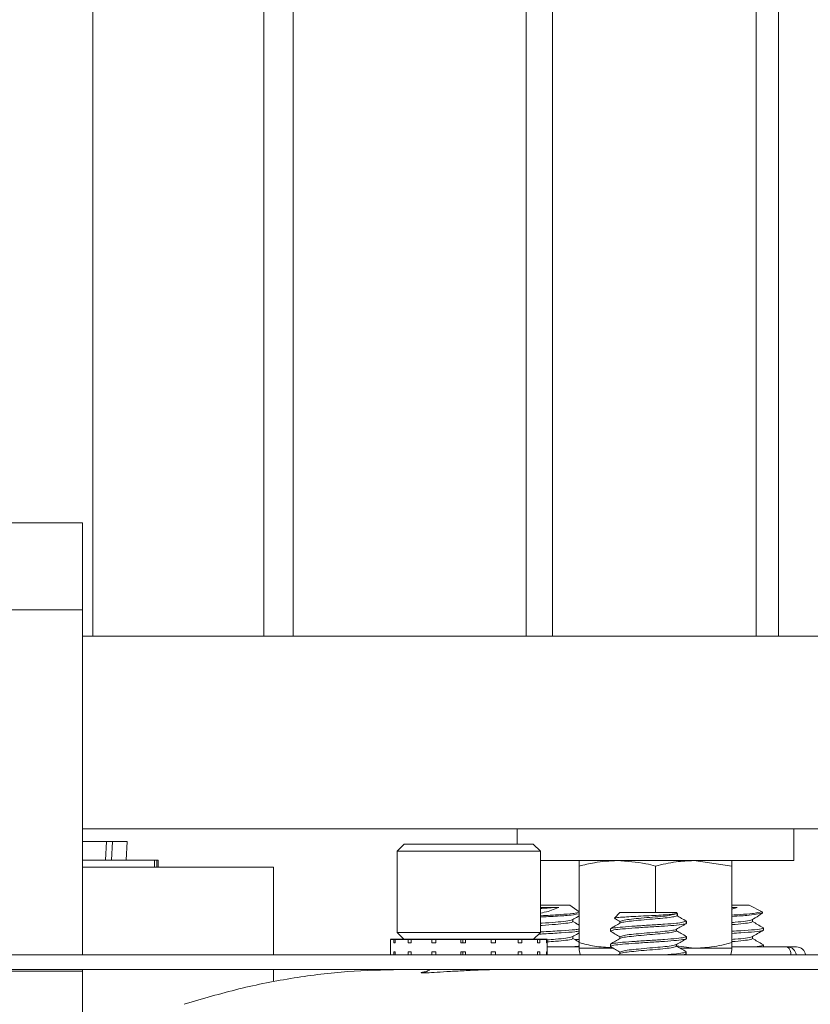
# Model space of a CAD drawing. Units: inches. Extents: x -62 to 62, y -28 to 0.
# Drawn here: x 0 to 3, y -25 to -22 of the extents above; entities that cross this region are included whole.
import ezdxf

# ---------------------------------------------------------------- set-up
doc = ezdxf.new("R2010")
doc.units = ezdxf.units.IN
doc.header["$MEASUREMENT"] = 0

msp = doc.modelspace()

# ---------------------------------------------------------------- linework, layer by layer
at = {"color": 252, "linetype": 'Continuous', "lineweight": 15}
for p, q in [((0.655, -17.521), (0.655, -24.241)), ((1.2145, -24.241), (1.2145, -17.521)), ((1.3103, -24.241), (1.3103, -17.521)), ((2.0723, -24.241), (2.0723, -17.521)), ((2.159, -24.241), (2.159, -17.521)), ((2.8249, -24.241), (2.8249, -17.521)), ((2.8978, -24.241), (2.8978, -17.521)), ((0.6208, -23.871), (-0.3792, -23.871)), ((0.6208, -24.1555), (0.6208, -23.871)), ((0.6208, -24.1555), (-0.3792, -24.1555)), ((0.6208, -25.2835), (0.6208, -24.1555)), ((0.6208, -24.241), (4.6536, -24.241)), ((0.6208, -24.871), (4.6536, -24.871)), ((2.0433, -24.871), (2.0433, -24.921)), ((2.9483, -24.975), (2.9483, -24.871)), ((0.6994, -24.913), (0.6208, -24.913)), ((0.6965, -24.974), (0.6994, -24.913)), ((0.7188, -24.913), (0.6994, -24.913)), ((0.7159, -24.974), (0.7188, -24.913)), ((0.7673, -24.913), (0.7188, -24.913)), ((0.7641, -24.974), (0.7673, -24.913)), ((1.6736, -24.921), (1.6502, -24.9444)), ((1.6736, -24.921), (2.0955, -24.921)), ((2.119, -24.9444), (2.0955, -24.921)), ((1.6502, -24.9444), (1.6502, -25.2101)), ((2.119, -24.9444), (1.6502, -24.9444)), ((2.119, -25.2101), (2.119, -24.9444)), ((0.8567, -24.974), (0.6208, -24.974)), ((0.8567, -24.974), (0.8567, -24.996)), ((0.8637, -24.974), (0.8567, -24.974)), ((0.8637, -24.974), (0.8637, -24.996)), ((0.8688, -24.974), (0.8637, -24.974)), ((0.8688, -24.996), (0.8688, -24.974)), ((2.9483, -24.975), (2.119, -24.975)), ((2.2458, -24.993), (2.2458, -24.975)), ((2.7458, -24.993), (2.6208, -24.975)), ((0.6208, -24.996), (1.031, -24.996)), ((1.031, -24.996), (1.2458, -24.996)), ((1.2458, -25.2835), (1.2458, -24.996)), ((2.2458, -25.2434), (2.2458, -24.993)), ((2.4958, -25.1453), (2.4958, -24.993)), ((2.7458, -25.2434), (2.7458, -24.993)), ((2.119, -25.121), (2.2148, -25.121)), ((2.119, -25.128), (2.1791, -25.128)), ((2.119, -25.128), (2.1791, -25.128)), ((2.2458, -25.1427), (2.2148, -25.121)), ((2.3794, -25.1453), (2.361, -25.1638)), ((2.5645, -25.1453), (2.3794, -25.1453)), ((2.5662, -25.1482), (2.5645, -25.1453)), ((2.7458, -25.121), (2.8026, -25.121)), ((2.763, -25.128), (2.7458, -25.1287)), ((2.763, -25.128), (2.7458, -25.1334)), ((2.7458, -25.128), (2.763, -25.128)), ((2.763, -25.128), (2.7458, -25.1287)), ((2.763, -25.128), (2.7458, -25.1334)), ((2.7458, -25.128), (2.763, -25.128)), ((2.8443, -25.1423), (2.8026, -25.121)), ((2.2248, -25.174), (2.2248, -25.1681)), ((2.3794, -25.1745), (2.3794, -25.1795)), ((2.8126, -25.174), (2.8126, -25.1681)), ((2.8126, -25.174), (2.8126, -25.1681)), ((1.6502, -25.2101), (1.6736, -25.2335)), ((1.6502, -25.2101), (2.119, -25.2101)), ((2.0955, -25.2335), (2.119, -25.2101)), ((2.3479, -25.2056), (2.3479, -25.1984)), ((2.5645, -25.2045), (2.5645, -25.1995)), ((2.8486, -25.2023), (2.8486, -25.1954)), ((1.6286, -25.2335), (1.6286, -25.2835)), ((1.6394, -25.2435), (1.6394, -25.2335)), ((1.6441, -25.2435), (1.6394, -25.2435)), ((1.6441, -25.2435), (1.6441, -25.2335)), ((1.6863, -25.2435), (1.6863, -25.2335)), ((1.6961, -25.2435), (1.6863, -25.2435)), ((1.6961, -25.2435), (1.6961, -25.2335)), ((1.7633, -25.2435), (1.7633, -25.2335)), ((1.7767, -25.2435), (1.7633, -25.2435)), ((1.7767, -25.2435), (1.7767, -25.2335)), ((1.8588, -25.2435), (1.8588, -25.2335)), ((1.8738, -25.2435), (1.8588, -25.2435)), ((1.8653, -25.2435), (1.8653, -25.2335)), ((1.8738, -25.2435), (1.8738, -25.2335)), ((1.9583, -25.2435), (1.9583, -25.2335)), ((1.9725, -25.2435), (1.9583, -25.2435)), ((1.9725, -25.2435), (1.9725, -25.2335)), ((2.0465, -25.2435), (2.0465, -25.2335)), ((2.0578, -25.2435), (2.0465, -25.2435)), ((2.0578, -25.2435), (2.0578, -25.2335)), ((2.11, -25.2435), (2.11, -25.2335)), ((2.1168, -25.2435), (2.11, -25.2435)), ((2.1168, -25.2435), (2.1168, -25.2335)), ((2.1393, -25.2435), (2.1393, -25.2335)), ((2.1404, -25.2435), (2.1393, -25.2435)), ((2.1404, -25.2435), (2.1404, -25.2335)), ((2.1406, -25.2835), (2.1406, -25.2335)), ((2.2248, -25.2296), (2.2248, -25.2236)), ((2.2458, -25.2335), (2.2315, -25.2335)), ((2.3794, -25.2245), (2.3794, -25.2295)), ((2.7458, -25.2434), (2.7458, -25.2615)), ((2.8126, -25.2296), (2.8126, -25.2236)), ((1.6441, -25.2735), (1.6394, -25.2735)), ((1.6394, -25.2735), (1.6394, -25.2835)), ((1.6441, -25.2735), (1.6441, -25.2835)), ((1.6961, -25.2735), (1.6863, -25.2735)), ((1.6863, -25.2735), (1.6863, -25.2835)), ((1.6961, -25.2735), (1.6961, -25.2835)), ((1.7767, -25.2735), (1.7633, -25.2735)), ((1.7633, -25.2735), (1.7633, -25.2835)), ((1.7767, -25.2735), (1.7767, -25.2835)), ((1.8738, -25.2735), (1.8588, -25.2735)), ((1.8588, -25.2735), (1.8588, -25.2835)), ((1.8653, -25.2735), (1.8653, -25.2835)), ((1.8738, -25.2735), (1.8738, -25.2835)), ((1.9725, -25.2735), (1.9583, -25.2735)), ((1.9583, -25.2735), (1.9583, -25.2835)), ((1.9725, -25.2735), (1.9725, -25.2835)), ((2.0578, -25.2735), (2.0465, -25.2735)), ((2.0465, -25.2735), (2.0465, -25.2835)), ((2.0578, -25.2735), (2.0578, -25.2835)), ((2.1168, -25.2735), (2.11, -25.2735)), ((2.11, -25.2735), (2.11, -25.2835)), ((2.1168, -25.2735), (2.1168, -25.2835)), ((2.1404, -25.2735), (2.1393, -25.2735)), ((2.1393, -25.2735), (2.1393, -25.2835)), ((2.1404, -25.2735), (2.1404, -25.2835)), ((2.1406, -25.2575), (2.2458, -25.2575)), ((2.2458, -25.2615), (2.3572, -25.2615)), ((2.3479, -25.2556), (2.3479, -25.2483)), ((2.3794, -25.2745), (2.3794, -25.2795)), ((2.5645, -25.2545), (2.5645, -25.2495)), ((2.5645, -25.2533), (2.6208, -25.2615)), ((2.5768, -25.2615), (2.6208, -25.2615)), ((2.6208, -25.2615), (2.7458, -25.2615)), ((2.7458, -25.2575), (2.9269, -25.2575)), ((2.8486, -25.2575), (2.8486, -25.2509)), ((2.9269, -25.2575), (2.9572, -25.2575)), ((-1.2795, -25.2835), (1.6954, -25.2835)), ((1.6954, -25.2835), (3.3208, -25.2835)), ((2.3805, -25.2789), (2.3727, -25.2835)), ((2.5919, -25.2835), (2.5963, -25.281)), ((-1.2795, -25.3313), (1.6954, -25.3313)), ((0.6208, -25.3365), (-0.3792, -25.3365)), ((0.6208, -25.3365), (0.6208, -25.3313)), ((0.6208, -25.621), (0.6208, -25.3365)), ((1.2458, -25.3704), (1.2458, -25.3313)), ((1.6954, -25.3313), (3.3208, -25.3313)), ((1.9286, -25.3325), (1.9495, -25.3313))]:
    msp.add_line(p, q, dxfattribs=at)
at = {"color": 252}
for p, q in [((2.8443, -25.1423), (2.8443, -25.1474)), ((2.5662, -25.1482), (2.5662, -25.1555)), ((2.5963, -25.1731), (2.5963, -25.181)), ((2.1406, -25.2335), (1.6286, -25.2335)), ((2.5963, -25.2231), (2.5963, -25.231)), ((2.5963, -25.281), (2.5963, -25.2731))]:
    msp.add_line(p, q, dxfattribs=at)
at = {"color": 252, "linetype": 'Continuous', "lineweight": 15}
for centre, radius, start, end in [((2.3031, -25.2615), 0.0573, 180, 202.6268), ((2.6885, -25.2615), 0.0573, 337.3732, 0), ((2.9129, -25.2798), 0.0263, 351.9374, 57.9509), ((2.9268, -25.2874), 0.0299, 7.4935, 89.8567), ((2.9572, -25.2875), 0.03, 7.6623, 90), ((2.9571, -25.2874), 0.0299, 7.4935, 89.8567)]:
    msp.add_arc(centre, radius, start, end, dxfattribs=at)
for points, knots in [([(2.3708, -24.975), (2.3456, -24.9763), (2.3035, -24.9785), (2.2624, -24.9889), (2.2458, -24.993)], [0, 0, 0, 0, 0.598328, 1, 1, 1, 1]), ([(2.4958, -24.993), (2.4854, -24.9903), (2.4443, -24.9797), (2.4022, -24.977), (2.3708, -24.975)], [0, 0, 0, 0, 0.254987, 1, 1, 1, 1]), ([(2.6208, -24.975), (2.6014, -24.9758), (2.5593, -24.9775), (2.518, -24.9876), (2.4958, -24.993)], [0, 0, 0, 0, 0.461763, 1, 1, 1, 1]), ([(2.7458, -24.975), (2.7458, -24.9758), (2.7458, -24.9775), (2.7458, -24.9876), (2.7458, -24.993)], [0, 0, 0, 0, 0.4617631, 1, 1, 1, 1]), ([(2.1791, -25.128), (2.1533, -25.1291), (2.1377, -25.1303), (2.1206, -25.1316), (2.119, -25.1318)], [0, 0, 0, 0, 0.9016672, 1, 1, 1, 1]), ([(2.1791, -25.128), (2.1533, -25.1291), (2.1377, -25.1303), (2.1206, -25.1316), (2.119, -25.1318)], [0, 0, 0, 0, 0.901667, 1, 1, 1, 1]), ([(2.1791, -25.128), (2.1791, -25.128), (2.1591, -25.1363), (2.1393, -25.1431), (2.119, -25.1468), (2.119, -25.1468)], [0, 0, 0, 0, 0.32061, 0.641205, 1, 1, 1, 1]), ([(2.2458, -25.1444), (2.234, -25.1473), (2.2203, -25.1489), (2.1866, -25.1516), (2.1483, -25.1538), (2.1255, -25.1553), (2.119, -25.1557)], [0.0261401, 0.0261401, 0.0261401, 0.0261401, 0.1281634, 0.3483004, 0.56156, 0.6484835, 0.6484835, 0.6484835, 0.6484835]), ([(2.8443, -25.1423), (2.8218, -25.1473), (2.8081, -25.1489), (2.7798, -25.1511), (2.7551, -25.1527), (2.7458, -25.1533)], [0.0261401, 0.0261401, 0.0261401, 0.0261401, 0.1281634, 0.3483004, 0.4745525, 0.4745525, 0.4745525, 0.4745525]), ([(2.2458, -25.1492), (2.2184, -25.1538), (2.1847, -25.156), (2.1471, -25.1581), (2.1233, -25.1595), (2.119, -25.1597)], [0, 0, 0, 0, 0.385386, 0.908502, 1, 1, 1, 1]), ([(2.2248, -25.1681), (2.2248, -25.1681), (2.2222, -25.1703), (2.204, -25.1732), (2.1698, -25.1766), (2.1381, -25.1789), (2.1208, -25.1802), (2.119, -25.1804)], [0, 0, 0, 0, 0.078289, 0.37917, 0.672309, 0.965447, 1, 1, 1, 1]), ([(2.2248, -25.174), (2.2248, -25.174), (2.2236, -25.1769), (2.2043, -25.1801), (2.1697, -25.1835), (2.1381, -25.1858), (2.1208, -25.1872), (2.119, -25.1873)], [0, 0, 0, 0, 0.155333, 0.431064, 0.6997, 0.968335, 1, 1, 1, 1]), ([(2.2248, -25.1681), (2.23, -25.165), (2.2373, -25.1608), (2.2446, -25.1566), (2.2458, -25.1558)], [0, 0, 0, 0, 0.827982, 1, 1, 1, 1]), ([(2.2458, -25.1863), (2.2446, -25.1855), (2.2376, -25.1815), (2.2305, -25.1774), (2.2248, -25.174)], [0, 0, 0, 0, 0.17868, 1, 1, 1, 1]), ([(2.2458, -25.1863), (2.2445, -25.1855), (2.2375, -25.1814), (2.2305, -25.1774), (2.2248, -25.174)], [0, 0, 0, 0, 0.18359, 1, 1, 1, 1]), ([(2.5963, -25.1731), (2.5759, -25.1784), (2.5617, -25.1802), (2.5263, -25.183), (2.4781, -25.1858), (2.4279, -25.1892), (2.401, -25.1912), (2.3878, -25.1922), (2.3878, -25.1922), (2.3774, -25.1932), (2.3563, -25.1952), (2.3479, -25.1984), (2.3479, -25.1984), (2.3479, -25.1984)], [0, 0, 0, 0, 0.128163, 0.3483, 0.56156, 0.783629, 1, 1, 1, 1, 1.46881, 1.949967, 2, 2, 2, 2]), ([(2.5662, -25.1482), (2.5662, -25.1482), (2.5662, -25.1482), (2.5557, -25.1503), (2.5354, -25.1521), (2.5068, -25.1538), (2.4735, -25.1553), (2.4389, -25.1571), (2.4144, -25.1584), (2.4028, -25.1591), (2.4003, -25.1592), (2.4003, -25.1592), (2.3935, -25.1596), (2.378, -25.1606), (2.364, -25.1621), (2.361, -25.1638), (2.361, -25.1638)], [0, 0, 0, 0, 0.09562, 0.23095, 0.37374, 0.516531, 0.659153, 0.808675, 0.959105, 1, 1, 1, 1, 1.317887, 1.725235, 2, 2, 2, 2]), ([(2.361, -25.1638), (2.3627, -25.1647), (2.3685, -25.1681), (2.3743, -25.1715), (2.3794, -25.1745)], [0.0273434, 0.0273434, 0.0273434, 0.0273434, 0.1378742, 1, 1, 1, 1]), ([(2.3794, -25.1745), (2.3794, -25.1745), (2.3794, -25.1745), (2.3864, -25.1702), (2.402, -25.1682), (2.4097, -25.1672), (2.4097, -25.1672), (2.4195, -25.1662), (2.4394, -25.1642), (2.4764, -25.1608), (2.5124, -25.158), (2.542, -25.1547), (2.5662, -25.1482), (2.5662, -25.1482), (2.5662, -25.1482)], [0, 0, 0, 0, 0.050024, 0.531228, 1, 1, 1, 1, 1.16875, 1.341976, 1.508284, 1.679992, 1.8517, 2, 2, 2, 2]), ([(2.5662, -25.1555), (2.5631, -25.156), (2.5613, -25.1578), (2.542, -25.1609), (2.5124, -25.1642), (2.4763, -25.167), (2.4397, -25.1704), (2.4083, -25.1735), (2.3869, -25.1762), (2.3794, -25.1795), (2.3794, -25.1795)], [0, 0, 0, 0, 0.114103, 0.246216, 0.378329, 0.506287, 0.639568, 0.769406, 0.899243, 1, 1, 1, 1]), ([(2.5963, -25.1731), (2.582, -25.1647), (2.5758, -25.1611), (2.5696, -25.1575), (2.5662, -25.1555)], [0, 0, 0, 0, 0.178434, 1, 1, 1, 1]), ([(2.8443, -25.1474), (2.8057, -25.1538), (2.7812, -25.1554), (2.7565, -25.1569), (2.7458, -25.1575)], [0.0054305, 0.0054305, 0.0054305, 0.0054305, 0.3853855, 0.6665708, 0.6665708, 0.6665708, 0.6665708]), ([(2.8126, -25.1681), (2.8126, -25.1681), (2.81, -25.1703), (2.7913, -25.1732), (2.7674, -25.1757), (2.7492, -25.1771), (2.7458, -25.1773)], [0, 0, 0, 0, 0.105904, 0.512912, 0.909448, 1, 1, 1, 1]), ([(2.8126, -25.174), (2.8126, -25.174), (2.8114, -25.1769), (2.7917, -25.1802), (2.7673, -25.1826), (2.7492, -25.184), (2.7458, -25.1843)], [0, 0, 0, 0, 0.204105, 0.56641, 0.919393, 1, 1, 1, 1]), ([(2.8126, -25.1681), (2.8169, -25.1655), (2.8362, -25.1533), (2.8443, -25.1474), (2.8443, -25.1474)], [0, 0, 0, 0, 0.499556, 1, 1, 1, 1]), ([(2.8486, -25.1954), (2.8404, -25.1902), (2.8293, -25.1838), (2.8183, -25.1774), (2.8126, -25.174)], [0, 0, 0, 0, 0.4807421, 1, 1, 1, 1]), ([(2.2458, -25.2058), (2.2416, -25.2065), (2.2302, -25.2084), (2.1885, -25.2113), (2.145, -25.2138), (2.119, -25.2153), (2.1133, -25.2157)], [0, 0, 0, 0, 0.20335, 0.552448, 0.901546, 1, 1, 1, 1]), ([(2.2458, -25.1989), (2.2416, -25.1996), (2.2302, -25.2015), (2.1885, -25.2043), (2.1464, -25.2068), (2.122, -25.2082), (2.119, -25.2084)], [0, 0, 0, 0, 0.208647, 0.566838, 0.925028, 1, 1, 1, 1]), ([(2.2248, -25.2236), (2.2299, -25.2206), (2.2373, -25.2164), (2.2446, -25.2121), (2.2458, -25.2114)], [0, 0, 0, 0, 0.827259, 1, 1, 1, 1]), ([(2.3794, -25.1795), (2.375, -25.1821), (2.3641, -25.1885), (2.3532, -25.1948), (2.3479, -25.1984)], [0, 0, 0, 0, 0.4995876, 1, 1, 1, 1]), ([(2.5963, -25.181), (2.5963, -25.181), (2.5907, -25.1832), (2.5663, -25.186), (2.5266, -25.1892), (2.478, -25.192), (2.4279, -25.1954), (2.401, -25.1975), (2.3878, -25.1985), (2.3878, -25.1985), (2.3774, -25.1994), (2.3563, -25.2015), (2.3479, -25.2056), (2.3479, -25.2056), (2.3479, -25.2056)], [0, 0, 0, 0, 0.101628, 0.282736, 0.463843, 0.639293, 0.821991, 1, 1, 1, 1, 1.46881, 1.949967, 2, 2, 2, 2]), ([(2.3479, -25.2056), (2.3531, -25.2091), (2.3637, -25.2153), (2.3743, -25.2215), (2.3794, -25.2245)], [0, 0, 0, 0, 0.5153524, 1, 1, 1, 1]), ([(2.5645, -25.1995), (2.5645, -25.1995), (2.5595, -25.202), (2.5417, -25.2047), (2.5125, -25.208), (2.4763, -25.2108), (2.4399, -25.2142), (2.4078, -25.2172), (2.3869, -25.2202), (2.3794, -25.2245), (2.3794, -25.2245), (2.3794, -25.2245)], [0, 0, 0, 0, 0.064277, 0.196879, 0.32948, 0.457911, 0.591685, 0.722002, 0.85232, 0.986093, 1, 1, 1, 1]), ([(2.5645, -25.2045), (2.5645, -25.2045), (2.5613, -25.2078), (2.542, -25.2109), (2.5124, -25.2142), (2.4763, -25.217), (2.4397, -25.2204), (2.4084, -25.2235), (2.387, -25.2262), (2.3794, -25.2295), (2.3794, -25.2295)], [0, 0, 0, 0, 0.114344, 0.246735, 0.379127, 0.507356, 0.640918, 0.771029, 0.901141, 1, 1, 1, 1]), ([(2.5645, -25.1995), (2.5688, -25.1969), (2.5797, -25.1906), (2.5906, -25.1842), (2.5963, -25.181)], [0, 0, 0, 0, 0.499556, 1, 1, 1, 1]), ([(2.5963, -25.2231), (2.5908, -25.2199), (2.5802, -25.2137), (2.5696, -25.2075), (2.5645, -25.2045)], [0, 0, 0, 0, 0.516042, 1, 1, 1, 1]), ([(2.8486, -25.1954), (2.8486, -25.1954), (2.8471, -25.1977), (2.8218, -25.201), (2.7852, -25.2038), (2.7558, -25.2055), (2.7458, -25.2061)], [0, 0, 0, 0, 0.1855625, 0.5148932, 0.8357884, 1, 1, 1, 1]), ([(2.8486, -25.2027), (2.8486, -25.2027), (2.8457, -25.2049), (2.8214, -25.2079), (2.7852, -25.2107), (2.7558, -25.2124), (2.7458, -25.213)], [0, 0, 0, 0, 0.118414, 0.474897, 0.82225, 1, 1, 1, 1]), ([(2.8126, -25.2236), (2.8177, -25.2206), (2.8295, -25.2137), (2.8413, -25.2069), (2.8486, -25.2027)], [0, 0, 0, 0, 0.4997001, 0.9752323, 0.9752323, 0.9752323, 0.9752323]), ([(2.2248, -25.2236), (2.2163, -25.2263), (2.2055, -25.2287), (2.1742, -25.2317), (2.15, -25.2335), (2.1406, -25.2343)], [0, 0, 0, 0, 0.3776136, 0.7455108, 0.977696, 0.977696, 0.977696, 0.977696]), ([(2.2248, -25.2296), (2.2248, -25.2296), (2.2236, -25.2324), (2.2042, -25.2357), (2.1744, -25.2386), (2.1501, -25.2405), (2.1406, -25.2412)], [0, 0, 0, 0, 0.1755778, 0.4872455, 0.7908937, 0.982608, 0.982608, 0.982608, 0.982608]), ([(2.2458, -25.2418), (2.2446, -25.2411), (2.2375, -25.237), (2.2305, -25.2329), (2.2248, -25.2296)], [0, 0, 0, 0, 0.180068, 1, 1, 1, 1]), ([(2.2458, -25.2418), (2.2446, -25.2411), (2.2375, -25.237), (2.2305, -25.2329), (2.2248, -25.2296)], [0, 0, 0, 0, 0.179581, 1, 1, 1, 1]), ([(2.2458, -25.2434), (2.2624, -25.2477), (2.2982, -25.2568), (2.3348, -25.2589), (2.3548, -25.26)], [0, 0, 0, 0, 0.4612913, 1, 1, 1, 1]), ([(2.2458, -25.2615), (2.2458, -25.2607), (2.2458, -25.259), (2.2458, -25.2489), (2.2458, -25.2434)], [0, 0, 0, 0, 0.4617631, 1, 1, 1, 1]), ([(2.5963, -25.2231), (2.5963, -25.2231), (2.5963, -25.2231), (2.5915, -25.2264), (2.5671, -25.2297), (2.5264, -25.233), (2.478, -25.2358), (2.4279, -25.2392), (2.401, -25.2412), (2.3878, -25.2422), (2.3878, -25.2422), (2.3774, -25.2432), (2.3563, -25.2452), (2.3479, -25.2483), (2.3479, -25.2483), (2.3479, -25.2483)], [0, 0, 0, 0, 0.026776, 0.185789, 0.34993, 0.514072, 0.673085, 0.838667, 1, 1, 1, 1, 1.46881, 1.949967, 2, 2, 2, 2]), ([(2.3794, -25.2295), (2.3751, -25.2321), (2.3642, -25.2385), (2.3532, -25.2448), (2.3479, -25.2483)], [0, 0, 0, 0, 0.499522, 1, 1, 1, 1]), ([(2.5963, -25.231), (2.5963, -25.231), (2.5927, -25.2328), (2.5665, -25.2359), (2.5265, -25.2392), (2.478, -25.242), (2.4279, -25.2454), (2.401, -25.2475), (2.3878, -25.2485), (2.3878, -25.2485), (2.3774, -25.2494), (2.3563, -25.2515), (2.3479, -25.2556), (2.3479, -25.2556), (2.3479, -25.2556)], [0, 0, 0, 0, 0.14832, 0.320015, 0.49171, 0.658041, 0.831243, 1, 1, 1, 1, 1.46881, 1.949967, 2, 2, 2, 2]), ([(2.5645, -25.2495), (2.569, -25.2468), (2.5799, -25.2405), (2.5908, -25.2342), (2.5963, -25.231)], [0, 0, 0, 0, 0.499603, 1, 1, 1, 1]), ([(2.6208, -25.2615), (2.6403, -25.2607), (2.6824, -25.259), (2.7236, -25.2489), (2.7458, -25.2434)], [0, 0, 0, 0, 0.461763, 1, 1, 1, 1]), ([(2.8126, -25.2236), (2.8126, -25.2236), (2.81, -25.2259), (2.7914, -25.2288), (2.7671, -25.2312), (2.7492, -25.2326), (2.7458, -25.2329)], [0, 0, 0, 0, 0.1021973, 0.4900632, 0.8679488, 0.955207, 0.955207, 0.955207, 0.955207]), ([(2.8126, -25.2296), (2.8126, -25.2296), (2.8114, -25.2324), (2.7917, -25.2357), (2.7673, -25.2382), (2.7492, -25.2396), (2.7458, -25.2398)], [0, 0, 0, 0, 0.2013998, 0.5589039, 0.9072091, 0.98699, 0.98699, 0.98699, 0.98699]), ([(2.8486, -25.2509), (2.8404, -25.2457), (2.8293, -25.2393), (2.8183, -25.2329), (2.8126, -25.2296)], [0, 0, 0, 0, 0.477803, 1, 1, 1, 1]), ([(2.2458, -25.2544), (2.2416, -25.2552), (2.2362, -25.2562), (2.2229, -25.2572), (2.2182, -25.2575)], [0.0276138, 0.0276138, 0.0276138, 0.0276138, 0.6566452, 1, 1, 1, 1]), ([(2.3479, -25.2556), (2.3533, -25.2592), (2.3638, -25.2654), (2.3744, -25.2715), (2.3794, -25.2745)], [0, 0, 0, 0, 0.517863, 1, 1, 1, 1]), ([(2.5645, -25.2495), (2.5645, -25.2495), (2.5596, -25.2519), (2.5417, -25.2547), (2.5125, -25.258), (2.4763, -25.2608), (2.4399, -25.2642), (2.4078, -25.2672), (2.3869, -25.2702), (2.3794, -25.2745), (2.3794, -25.2745), (2.3794, -25.2745)], [0, 0, 0, 0, 0.0681851, 0.2002328, 0.3322805, 0.4601752, 0.5933901, 0.7231633, 0.8529366, 0.9861515, 1, 1, 1, 1]), ([(2.5645, -25.2545), (2.5645, -25.2545), (2.5613, -25.2578), (2.542, -25.2609), (2.5124, -25.2642), (2.4763, -25.267), (2.4397, -25.2704), (2.4084, -25.2735), (2.3869, -25.2762), (2.3805, -25.2789), (2.3805, -25.2789)], [0, 0, 0, 0, 0.114227, 0.246485, 0.378743, 0.506841, 0.640267, 0.770247, 0.900226, 1, 1, 1, 1]), ([(2.5963, -25.2731), (2.5963, -25.2731), (2.5963, -25.2731), (2.5915, -25.2764), (2.5668, -25.2797), (2.5378, -25.2821), (2.5186, -25.2833), (2.5156, -25.2835)], [0, 0, 0, 0, 0.049681, 0.341068, 0.641852, 0.942635, 1, 1, 1, 1]), ([(2.5963, -25.2731), (2.5908, -25.2699), (2.5802, -25.2637), (2.5696, -25.2575), (2.5645, -25.2545)], [0, 0, 0, 0, 0.51505, 1, 1, 1, 1]), ([(2.8486, -25.2509), (2.8486, -25.2509), (2.8467, -25.2533), (2.8307, -25.2557), (2.8105, -25.2572), (2.806, -25.2575)], [0, 0, 0, 0, 0.304216, 0.844131, 1, 1, 1, 1]), ([(2.5963, -25.281), (2.5963, -25.281), (2.5954, -25.2815), (2.5859, -25.2832), (2.5837, -25.2835)], [0, 0, 0, 0, 0.784569, 1, 1, 1, 1]), ([(1.6597, -25.3315), (1.6028, -25.3327), (1.4876, -25.3352), (1.311, -25.3571), (1.1319, -25.3918), (1.0131, -25.4273), (0.9537, -25.445)], [0, 0, 0, 0, 0.241914, 0.489681, 0.744835, 1, 1, 1, 1]), ([(1.9942, -25.3314), (1.9847, -25.3314), (1.9625, -25.3314), (1.9158, -25.3328), (1.8628, -25.3353), (1.8119, -25.3383), (1.7692, -25.341), (1.7394, -25.3424), (1.7266, -25.3421), (1.7286, -25.3405), (1.741, -25.339), (1.7455, -25.3384)], [0, 0, 0, 0, 0.090384, 0.210514, 0.330653, 0.451087, 0.571765, 0.69224, 0.812226, 0.93202, 1, 1, 1, 1]), ([(1.7578, -25.3313), (1.7542, -25.3334), (1.7481, -25.337), (1.7419, -25.3405), (1.7391, -25.3422)], [0, 0, 0, 0, 0.5802327, 1, 1, 1, 1])]:
    msp.add_open_spline(points, degree=3, knots=knots, dxfattribs=at)

doc.saveas('drawing.dxf')
